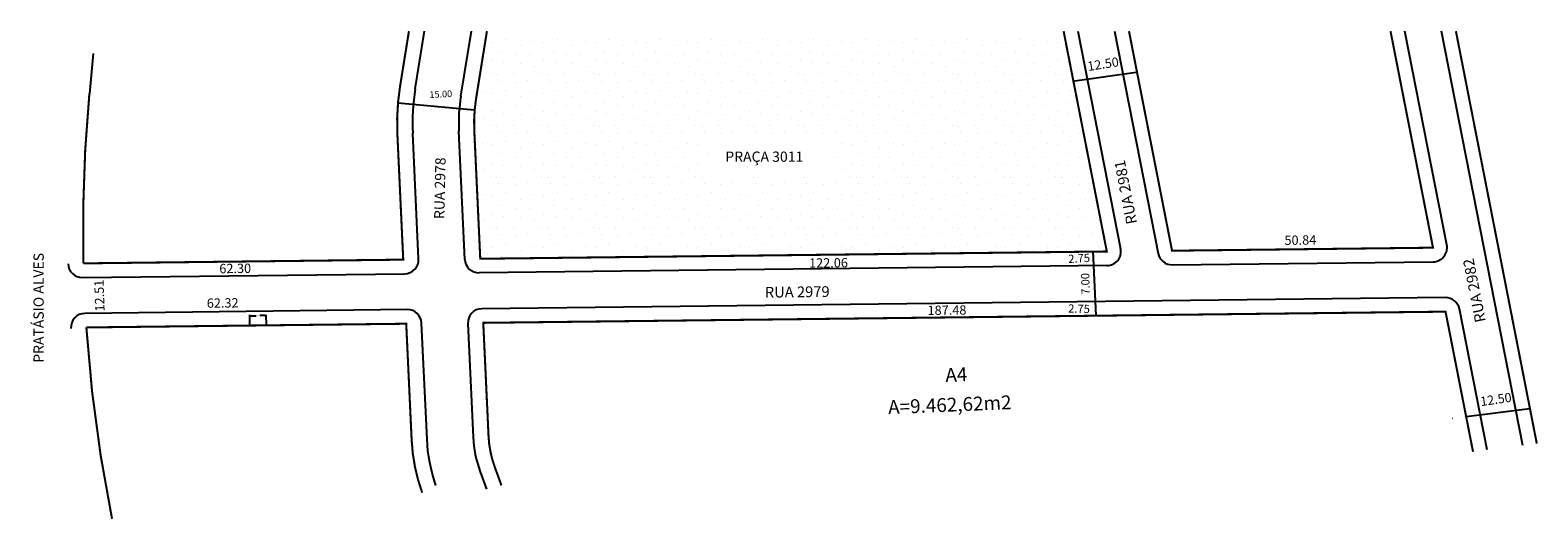
# Model space of a CAD drawing. Extents: x 95230 to 95523, y 75723 to 75819.
import ezdxf
from ezdxf.enums import TextEntityAlignment as Align

# ---------------------------------------------------------------- set-up
doc = ezdxf.new("R2010")
doc.units = 0
doc.header["$MEASUREMENT"] = 0
doc.layers.get('0').update_dxf_attribs({"linetype": 'CONTINUOUS'})
doc.layers.get('DEFPOINTS').update_dxf_attribs({"linetype": 'CONTINUOUS'})
for name, color, linetype in [('---AREA-NAO-EDIFICAVEL', 8, 'CONTINUOUS'), ('-MEIO-FIO', 8, 'CONTINUOUS'), ('-QUADRA', 4, 'CONTINUOUS'), ('-TEXTO', 7, 'CONTINUOUS'), ('-TXT-COTAS1', 1, 'CONTINUOUS'), ('NOME-RUAS', 1, 'CONTINUOUS')]:
    doc.layers.add(name, color=color, linetype=linetype)
doc.styles.add('ROMAND', font='ROMAND.SHX', dxfattribs={"height": 1.3})
doc.styles.add('SIMPLEX', font='SIMPLEX.SHX', dxfattribs={"width": 1.3, "height": 1.3})
doc.dimstyles.new('COTA-NAO-EDIFICAVEL$0', dxfattribs={"dimscale": 2000, "dimtxt": 1, "dimasz": 0.0007, "dimexe": 0, "dimexo": 0, "dimgap": 0.0004, "dimtad": 2, "dimrnd": 0.001, "dimzin": 0, "dimtxsty": 'SIMPLEX', "dimcen": 0.001, "dimclrd": 8, "dimclre": 8, "dimclrt": 256, "dimazin": 3, "dimtfac": 0.26, "dimtdec": 4, "dimtofl": 0, "dimtmove": 0, "dimatfit": 3, "dimtolj": 1, "dimtzin": 0})

# ---------------------------------------------------------------- blocks, each defined once
blk = doc.blocks.new('*D0')
at = {"color": 0, "linetype": 'BYBLOCK'}
for p, q in [((95272.31, 75761.41), (95272.29, 75763.44)), ((95272.47, 75763.26), (95273.55, 75763.27)), ((95275.31, 75763.29), (95274.24, 75763.28)), ((95275.52, 75761.45), (95275.49, 75763.47))]:
    blk.add_line(p, q, dxfattribs=at)
for points in [[(95272.29, 75763.26), (95272.47, 75763.23), (95272.47, 75763.29)], [(95275.49, 75763.29), (95275.31, 75763.26), (95275.31, 75763.32)]]:
    blk.add_solid(points, dxfattribs=at)
at = {"layer": 'DEFPOINTS', "color": 0, "linetype": 'BYBLOCK'}
for p in [(95272.31, 75761.35), (95275.52, 75761.39)]:
    blk.add_point(p, dxfattribs=at)
at = {"color": 0, "linetype": 'BYBLOCK', "insert": (95273.89, 75763.27), "char_height": 0.18, "attachment_point": 5}
blk.add_mtext('3.20', dxfattribs=at)

msp = doc.modelspace()

# ---------------------------------------------------------------- hatches: boundary and pattern name
h = msp.add_hatch()
h.set_pattern_fill('STIPPLE', color=256, scale=10)
h.set_pattern_definition([(0, (0.4, 0.2), (0, 10), [0, -10]), (0, (3.6, 0.4), (0, 10), [0, -10]), (0, (1.8, 2.6), (0, 10), [0, -10]), (0, (4, 4.2), (0, 10), [0, -10]), (0, (1.4, 4.8), (0, 10), [0, -10]), (0, (2.2, 7.2), (0, 10), [0, -10]), (0, (0.8, 9), (0, 10), [0, -10]), (0, (4, 8.8), (0, 10), [0, -10]), (0, (6.4, 9.2), (0, 10), [0, -10]), (0, (7.6, 6.8), (0, 10), [0, -10]), (0, (9.6, 6.6), (0, 10), [0, -10]), (0, (9.6, 3), (0, 10), [0, -10]), (0, (7.8, 1.8), (0, 10), [0, -10]), (0, (5, 2.4), (0, 10), [0, -10]), (0, (6.8, 4.2), (0, 10), [0, -10]), (0, (5, 6), (0, 10), [0, -10]), (0, (9.2, 0.4), (0, 10), [0, -10])])
h.paths.add_polyline_path([(95436.59, 75775.801), (95436.966, 75775.821), (95436.969, 75775.765), (95439.252, 75775.791), (95432.743, 75809.001), (95430.832, 75818.752), (95318.495, 75818.752), (95316.376, 75805.572, 0.0187404), (95316.103, 75803.341, 0.0327623), (95316.029, 75799.414), (95317.196, 75774.372), (95435.632, 75775.749)])
h.paths.add_polyline_path([(95385.256, 75790.363), (95361.615, 75790.363), (95361.615, 75798.516), (95385.256, 75798.516)], flags=16)

# ---------------------------------------------------------------- linework, layer by layer
at = {"layer": '-MEIO-FIO', "color": 7, "linetype": 'CONTINUOUS'}
for p, q in [((95304.528, 75807.476), (95306.341, 75818.752)), ((95313.414, 75806.048), (95315.456, 75818.752)), ((95305.185, 75774.329), (95304.042, 75798.855)), ((95314.199, 75774.241), (95313.032, 75799.274)), ((95439.284, 75773.042), (95316.978, 75771.62)), ((95239.674, 75770.721), (95302.47, 75771.451)), ((95505.209, 75766.807), (95317.497, 75764.625)), ((95513.33, 75737.09), (95507.94, 75764.587)), ((95314.782, 75761.739), (95315.814, 75739.609)), ((95317.166, 75732.842), (95318.395, 75729.452))]:
    msp.add_line(p, q, dxfattribs=at)
at = {"layer": '-MEIO-FIO', "color": 7}
for p, q in [((95433.634, 75818.752), (95441.951, 75776.32)), ((95440.767, 75818.752), (95449.262, 75775.41)), ((95505.495, 75777.059), (95497.323, 75818.752)), ((95520.288, 75737.982), (95504.456, 75818.752)), ((95437.156, 75763.294), (95436.586, 75775.881)), ((95451.993, 75773.189), (95502.829, 75773.78))]:
    msp.add_line(p, q, dxfattribs=at)
at = {"layer": '-MEIO-FIO', "color": 7, "linetype": 'CONTINUOUS'}
msp.add_lwpolyline([(95308.557, 75730.19, -0.0719735), (95306.824, 75739.19), (95305.768, 75761.844, 0.4040087), (95302.989, 75764.457), (95240.175, 75763.726)], format="xyb", dxfattribs=at)
for centre, radius, start, end in [((95345.996, 75800.811), 42, 170.86912, 182.66948), ((95345.996, 75800.811), 33, 170.86912, 182.66948), ((95302.438, 75774.201), 2.75, 270.66604, 2.66948), ((95316.946, 75774.37), 2.75, 182.66948, 270.66604), ((95505.241, 75764.058), 2.75, 11.08965, 90.66604), ((95317.533, 75761.871), 2.754, 90.757, 182.76045), ((95338.789, 75740.68), 23, 182.66948, 199.92391)]:
    msp.add_arc(centre, radius, start, end, dxfattribs=at)
at = {"layer": '-MEIO-FIO', "color": 7}
for centre, start, end in [((95439.252, 75775.791), 270.66604, 11.08965), ((95451.961, 75775.939), 191.08965, 270.66604), ((95502.797, 75776.53), 270.66604, 11.08965), ((95239.642, 75773.471), 181.33289, 270.66604), ((95240.207, 75760.977), 90.66604, 183.84528)]:
    msp.add_arc(centre, 2.75, start, end, dxfattribs=at)
at = {"layer": '-QUADRA', "color": 7}
msp.add_line((95241.795, 75814.379), (95241.043, 75806.535), dxfattribs=at)
at = {"layer": '-QUADRA', "color": 7, "const_width": 0.4}
for points in [[(95241.043, 75806.535, 0.0290433), (95239.892, 75773.474), (95302.188, 75774.198), (95301.045, 75798.715, -0.0515344), (95301.566, 75807.952), (95303.302, 75818.752)], [(95430.832, 75818.752), (95439.252, 75775.791), (95317.196, 75774.372), (95316.029, 75799.414, -0.0515344), (95316.376, 75805.572), (95318.495, 75818.752)]]:
    msp.add_lwpolyline(points, format="xyb", dxfattribs=at)
for points in [[(95443.57, 75818.752), (95451.961, 75775.939), (95502.797, 75776.53), (95494.521, 75818.752)], [(95523.021, 75738.332), (95507.259, 75818.752)]]:
    msp.add_lwpolyline(points, dxfattribs=at)
at = {"layer": '-QUADRA', "color": 7, "linetype": 'CONTINUOUS', "const_width": 0.4}
for points in [[(95510.596, 75736.739), (95505.241, 75764.058), (95317.779, 75761.878), (95318.811, 75739.749, 0.0754292), (95319.986, 75733.865), (95321.318, 75730.19)], [(95305.884, 75728.753, -0.0754292), (95303.827, 75739.05), (95302.771, 75761.704), (95240.457, 75760.98, 0.0330664), (95245.461, 75723.659, 30.2421778)]]:
    msp.add_lwpolyline(points, format="xyb", dxfattribs=at)
for p, q in [((95432.564, 75808.976), (95444.955, 75810.746)), ((95506.587, 75743.258), (95506.643, 75743.265)), ((95509.251, 75743.599), (95521.677, 75745.192))]:
    msp.add_line(p, q)
at = {"color": 7}
msp.add_line((95316.103, 75803.341), (95301.163, 75804.678), dxfattribs=at)
at = {"color": 7, "linetype": 'BYBLOCK'}
msp.add_line((95301.902, 75780.331), (95301.898, 75780.422), dxfattribs=at)
at = {"layer": 'DEFPOINTS', "color": 7, "linetype": 'BYBLOCK'}
msp.add_point((95301.902, 75780.331), dxfattribs=at)

# ---------------------------------------------------------------- texts
at = {"layer": '-TEXTO', "color": 7, "linetype": 'CONTINUOUS', "style": 'SIMPLEX'}
for s, p in [('A4', (95407.851, 75750.342)), ('A=9.462,62m2', (95396.703, 75744.066))]:
    msp.add_text(s, height=2.7, rotation=2.36606, dxfattribs=at).set_placement(p)
at = {"layer": '-TXT-COTAS1', "color": 7, "linetype": 'CONTINUOUS', "style": 'SIMPLEX'}
for s, height, rotation, p in [('50.84', 1.82, 0.66604, (95476.97, 75777.105)), ('2.75', 1.6, 3.06145, (95433.891, 75773.653)), ('62.30', 1.82, 0.66604, (95269.466, 75771.578)), ('122.06', 1.82, 0.66604, (95385.041, 75772.665)), ('12.51', 1.82, 92.04509, (95243.905, 75767.216)), ('7.00', 1.6, 91.64192, (95435.877, 75769.497)), ('62.32', 1.82, 0.66604, (95267.03, 75764.842)), ('187.48', 1.82, 0.66604, (95408.122, 75763.44)), ('2.75', 1.6, 358.29781, (95433.818, 75763.831))]:
    msp.add_text(s, height=height, rotation=rotation, dxfattribs=at).set_placement(p, align=Align.CENTER)
for s, height, rotation, p in [('12.50', 1.8, 8.91493, (95435.636, 75810.972)), ('PRATÁSIO ALVES', 2, 90, (95232.157, 75754.086)), ('12.50', 1.8, 8.36589, (95512.148, 75745.622))]:
    msp.add_text(s, height=height, rotation=rotation).set_placement(p)
msp.add_text('PRAÇA 3011', height=2).set_placement((95364.935, 75793.274))
at = {"color": 7}
msp.add_text('RUA 2978', height=2, rotation=88.80651, dxfattribs=at).set_placement((95310.199, 75782.083))
at = {"color": 7, "linetype": 'BYBLOCK', "insert": (95309.501, 75806.465), "char_height": 1.3, "attachment_point": 5, "rotation": 2.66948, "style": 'ROMAND'}
msp.add_mtext('\\A1;15.00', dxfattribs=at)
at = {"layer": 'NOME-RUAS', "color": 7, "linetype": 'CONTINUOUS', "style": 'ROMAND'}
for s, rotation, p in [('RUA 2981', 101.08965, (95445.163, 75781.338)), ('RUA 2982', 101.08965, (95513.099, 75762.188)), ('RUA 2979', 0.66604, (95372.638, 75766.784))]:
    msp.add_text(s, height=2.1, rotation=rotation, dxfattribs=at).set_placement(p)

# ---------------------------------------------------------------- dimensions: what is measured, and where the dimension line sits
at = {"layer": '---AREA-NAO-EDIFICAVEL', "color": 7}
dim = msp.add_aligned_dim(p1=(95272.311, 75761.35), p2=(95275.517, 75761.387), distance=1.906, text='3.20', dimstyle='COTA-NAO-EDIFICAVEL$0', dxfattribs=at)
dim.commit()
dim.dimension.update_dxf_attribs({"geometry": '*D0', "text_midpoint": (95273.891, 75763.274)})

doc.saveas('drawing.dxf')
